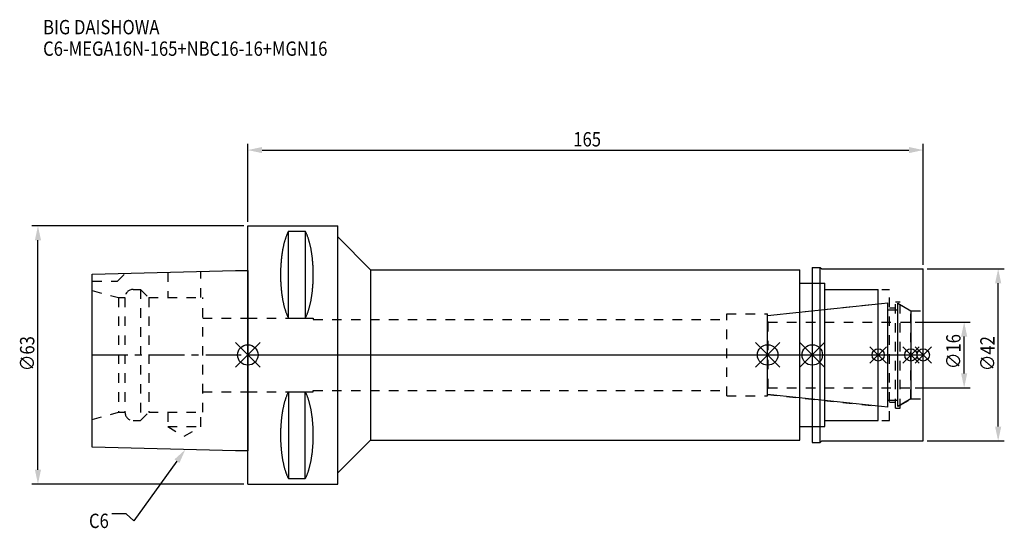
# Model space of a CAD drawing. Extents: x -56 to 185, y -42 to 82.
import ezdxf

# ---------------------------------------------------------------- set-up
doc = ezdxf.new("R2010")
doc.units = 0
doc.header["$LTSCALE"] = 23.1
doc.header["$PDMODE"] = 3
doc.header["$PDSIZE"] = 8
doc.linetypes.add('CENTER', pattern=[0.6, 0.375, -0.075, 0.075, -0.075])
doc.linetypes.add('DASHED', pattern=[0.2, 0.1, -0.1])
doc.layers.get('0').update_dxf_attribs({"linetype": 'CONTINUOUS'})
doc.layers.get('DEFPOINTS').update_dxf_attribs({"linetype": 'CONTINUOUS'})
for name, color, linetype in [('1', 4, 'CONTINUOUS'), ('2', 7, 'CONTINUOUS'), ('3', 1, 'DASHED'), ('4', 2, 'CENTER'), ('6', 5, 'CONTINUOUS'), ('NOCUT', 7, 'CONTINUOUS'), ('SK1', 4, 'CONTINUOUS'), ('SK3', 1, 'DASHED'), ('SK4', 2, 'CENTER')]:
    doc.layers.add(name, color=color, linetype=linetype)
doc.styles.get("Standard").update_dxf_attribs({"font": 'txt', "width": 0.85})
doc.dimstyles.get("Standard").update_dxf_attribs({"dimtxt": 3.5, "dimasz": 3.5, "dimexe": 1.5, "dimexo": 1, "dimtad": 1, "dimblk": '_FILLED', "dimblk1": '_FILLED', "dimblk2": '_FILLED', "dimcen": 0.09, "dimazin": 3, "dimtol": 1, "dimtp": 0.01, "dimtm": 0.01, "dimtfac": 1, "dimtofl": 0, "dimtmove": 0, "dimatfit": 3})

# ---------------------------------------------------------------- blocks, each defined once
blk = doc.blocks.new('_FILLED')
at = {"color": 0, "linetype": 'BYBLOCK'}
blk.add_solid([(0, 0), (-1, 0.214), (-1, -0.214)], dxfattribs=at)
blk = doc.blocks.new('*U13')
at = {"layer": '2', "color": 0, "width": 0.85}
blk.add_text('165', height=3.5, dxfattribs=at).set_placement((79.53, 50.88))
blk = doc.blocks.new('*D1')
at = {"layer": '2', "color": 0}
for p, q in [((0, 32.5), (0, 51.5)), ((165, 22), (165, 51.5)), ((3.5, 50), (161.5, 50))]:
    blk.add_line(p, q, dxfattribs=at)
at = {"layer": 'DEFPOINTS', "color": 0}
for p in [(165, 50), (0, 31.5), (165, 21)]:
    blk.add_point(p, dxfattribs=at)
blk.add_blockref('*U13', (0, 0))
at = {"layer": '2', "color": 0, "xscale": 3.5, "yscale": 3.5, "zscale": 3.5, "rotation": 180}
blk.add_blockref('_FILLED', (0, 50), dxfattribs=at)
at = {"layer": '2', "color": 0, "xscale": 3.5, "yscale": 3.5, "zscale": 3.5}
blk.add_blockref('_FILLED', (165, 50), dxfattribs=at)
blk = doc.blocks.new('*U12')
at = {"layer": '2', "color": 0, "width": 0.85}
blk.add_text('∅63', height=3.5, rotation=90, dxfattribs=at).set_placement((-52.14, -3.97))
blk = doc.blocks.new('*D2')
at = {"layer": '2', "color": 0}
for p, q in [((-1, 31.5), (-52.76, 31.5)), ((-51.26, -28), (-51.26, 28)), ((-1, -31.5), (-52.76, -31.5))]:
    blk.add_line(p, q, dxfattribs=at)
at = {"layer": 'DEFPOINTS', "color": 0}
for p in [(-51.26, 31.5), (0, 31.5), (0, -31.5)]:
    blk.add_point(p, dxfattribs=at)
blk.add_blockref('*U12', (0, 0))
at = {"layer": '2', "color": 0, "xscale": 3.5, "yscale": 3.5, "zscale": 3.5}
for p, rotation in [((-51.26, 31.5), 90), ((-51.26, -31.5), 270)]:
    blk.add_blockref('_FILLED', p, dxfattribs=dict(at, rotation=rotation))
blk = doc.blocks.new('*U11')
at = {"layer": '2', "color": 0, "width": 0.85}
blk.add_text('∅16', height=3.5, rotation=90, dxfattribs=at).set_placement((174.12, -3.47))
blk = doc.blocks.new('*D3')
at = {"layer": '2', "color": 0}
for p, q in [((163, 8), (176.5, 8)), ((175, -4.5), (175, 4.5)), ((163, -8), (176.5, -8))]:
    blk.add_line(p, q, dxfattribs=at)
at = {"layer": 'DEFPOINTS', "color": 0}
for p in [(162, 8), (175, 8), (162, -8)]:
    blk.add_point(p, dxfattribs=at)
blk.add_blockref('*U11', (0, 0))
at = {"layer": '2', "color": 0, "xscale": 3.5, "yscale": 3.5, "zscale": 3.5}
for p, rotation in [((175, 8), 90), ((175, -8), 270)]:
    blk.add_blockref('_FILLED', p, dxfattribs=dict(at, rotation=rotation))
blk = doc.blocks.new('*U10')
at = {"layer": '2', "color": 0, "width": 0.85}
blk.add_text('∅42', height=3.5, rotation=90, dxfattribs=at).set_placement((182.44, -3.97))
blk = doc.blocks.new('*D4')
at = {"layer": '2', "color": 0}
for p, q in [((166, 21), (184.81, 21)), ((183.31, -17.5), (183.31, 17.5)), ((166, -21), (184.81, -21))]:
    blk.add_line(p, q, dxfattribs=at)
at = {"layer": 'DEFPOINTS', "color": 0}
for p in [(165, 21), (183.31, 21), (165, -21)]:
    blk.add_point(p, dxfattribs=at)
blk.add_blockref('*U10', (0, 0))
at = {"layer": '2', "color": 0, "xscale": 3.5, "yscale": 3.5, "zscale": 3.5}
for p, rotation in [((183.31, 21), 90), ((183.31, -21), 270)]:
    blk.add_blockref('_FILLED', p, dxfattribs=dict(at, rotation=rotation))
blk = doc.blocks.new('*U7')
at = {"layer": '6', "width": 0.85}
for s, p in [('BIG DAISHOWA', (-50, 78.25)), ('C6-MEGA16N-165+NBC16-16+MGN16', (-50, 73))]:
    blk.add_text(s, height=3.5, dxfattribs=at).set_placement(p)
blk = doc.blocks.new('*U8')
at = {"layer": '6'}
blk.add_lwpolyline([(-17.3, -25.93), (-27.84, -40.49), (-29.71, -38.74), (-33.21, -38.74)], dxfattribs=at)
at = {"layer": '6', "xscale": 3.5, "yscale": 3.5, "zscale": 3.5, "rotation": 54.12191169500884}
blk.add_blockref('_FILLED', (-15.25, -23.09), dxfattribs=at)
blk = doc.blocks.new('*U9')
at = {"layer": '6', "width": 0.85}
blk.add_text('C6', height=3.5, dxfattribs=at).set_placement((-38.79, -42.24))

msp = doc.modelspace()

# ---------------------------------------------------------------- linework, layer by layer
for p, q in [((3, 3), (-3, -3)), ((-3, 3), (3, -3)), ((124, -3), (130, 3)), ((130, -3), (124, 3)), ((140.9, 3), (134.9, -3)), ((134.9, 3), (140.9, -3)), ((156, 2), (152, -2)), ((156, -2), (152, 2)), ((164, 2), (160, -2)), ((164, -2), (160, 2)), ((167, 2), (163, -2)), ((163, 2), (167, -2))]:
    msp.add_line(p, q)
for centre, radius in [((0, 0), 2.5), ((127, 0), 2.5), ((137.9, 0), 2.5), ((154, 0), 1.5), ((162, 0), 1.5), ((165, 0), 1.5)]:
    msp.add_circle(centre, radius)
at = {"layer": '1'}
for p, q in [((0, -31.5), (0, 31.5)), ((0, 31.5), (22, 31.5)), ((22, -31.5), (22, 31.5)), ((9.95, 8.981), (9.95, 30.193)), ((9.95, 30.193), (14.05, 30.193)), ((14.05, 30.193), (14.05, 8.981)), ((22, 28.8), (30, 20.8)), ((30, 20.8), (30, -20.8)), ((30, 20.8), (134.9, 20.8)), ((134.9, -20.8), (134.9, 20.8)), ((137.9, 21.35), (139.85, 21.35)), ((137.9, 21.35), (137.9, -21.35)), ((139.85, 21.35), (140.2, 21)), ((139.85, -21.35), (139.85, 21.35)), ((140.2, 21), (165, 21)), ((165, -21), (165, 21)), ((134.9, 17.5), (141, 17.5)), ((141, -17.5), (141, 17.5)), ((141, 16), (154, 16)), ((154, -16), (154, 16)), ((9.95, 8.981), (14.05, 8.981)), ((9.95, -8.981), (9.95, -30.193)), ((9.95, -8.981), (14.05, -8.981)), ((14.05, -30.193), (14.05, -8.981)), ((141, -16), (154, -16)), ((134.9, -17.5), (141, -17.5)), ((22, -28.8), (30, -20.8)), ((30, -20.8), (134.9, -20.8)), ((137.9, -21.35), (139.85, -21.35)), ((139.85, -21.35), (140.2, -21)), ((140.2, -21), (165, -21)), ((9.95, -30.193), (14.05, -30.193)), ((0, -31.5), (22, -31.5))]:
    msp.add_line(p, q, dxfattribs=at)
for points in [[(9.95, 30.192, 0), (9.895, 30.089, 0), (9.84, 29.983, 0), (9.786, 29.874, 0), (9.733, 29.762, 0), (9.68, 29.648, 0), (9.628, 29.531, 0), (9.576, 29.412, 0), (9.525, 29.289, 0), (9.475, 29.165, 0), (9.425, 29.038, 0), (9.376, 28.908, 0), (9.327, 28.776, 0), (9.28, 28.642, 0), (9.233, 28.505, 0), (9.187, 28.366, 0), (9.141, 28.225, 0), (9.096, 28.081, 0), (9.052, 27.936, 0), (9.009, 27.788, 0), (8.967, 27.637, 0), (8.925, 27.485, 0), (8.884, 27.331, 0), (8.844, 27.175, 0), (8.805, 27.017, 0), (8.766, 26.856, 0), (8.729, 26.694, 0), (8.692, 26.53, 0), (8.656, 26.365, 0), (8.621, 26.197, 0), (8.587, 26.028, 0), (8.554, 25.857, 0), (8.521, 25.685, 0), (8.49, 25.511, 0), (8.46, 25.335, 0), (8.43, 25.158, 0), (8.401, 24.979, 0), (8.374, 24.799, 0), (8.347, 24.618, 0), (8.321, 24.435, 0), (8.296, 24.251, 0), (8.272, 24.066, 0), (8.249, 23.88, 0), (8.227, 23.692, 0), (8.206, 23.504, 0), (8.187, 23.314, 0), (8.168, 23.124, 0), (8.15, 22.933, 0), (8.133, 22.74, 0), (8.117, 22.547, 0), (8.102, 22.353, 0), (8.088, 22.159, 0), (8.075, 21.963, 0), (8.063, 21.768, 0), (8.052, 21.571, 0), (8.042, 21.374, 0), (8.033, 21.177, 0), (8.025, 20.979, 0), (8.019, 20.781, 0), (8.013, 20.582, 0), (8.008, 20.384, 0), (8.005, 20.184, 0), (8.002, 19.985, 0), (8.001, 19.786, 0), (8, 19.587, 0), (8.001, 19.388, 0), (8.002, 19.188, 0), (8.005, 18.989, 0), (8.008, 18.79, 0), (8.013, 18.591, 0), (8.019, 18.393, 0), (8.025, 18.195, 0), (8.033, 17.997, 0), (8.042, 17.799, 0), (8.052, 17.602, 0), (8.063, 17.406, 0), (8.075, 17.21, 0), (8.088, 17.015, 0), (8.102, 16.82, 0), (8.117, 16.627, 0), (8.133, 16.433, 0), (8.15, 16.241, 0), (8.168, 16.05, 0), (8.187, 15.859, 0), (8.206, 15.67, 0), (8.227, 15.481, 0), (8.249, 15.294, 0), (8.272, 15.108, 0), (8.296, 14.922, 0), (8.321, 14.739, 0), (8.347, 14.556, 0), (8.374, 14.374, 0), (8.401, 14.194, 0), (8.43, 14.016, 0), (8.46, 13.839, 0), (8.49, 13.663, 0), (8.521, 13.489, 0), (8.554, 13.316, 0), (8.587, 13.146, 0), (8.621, 12.976, 0), (8.656, 12.809, 0), (8.692, 12.643, 0), (8.729, 12.479, 0), (8.766, 12.317, 0), (8.805, 12.157, 0), (8.844, 11.999, 0), (8.884, 11.843, 0), (8.925, 11.688, 0), (8.967, 11.536, 0), (9.009, 11.386, 0), (9.052, 11.238, 0), (9.096, 11.092, 0), (9.141, 10.949, 0), (9.187, 10.807, 0), (9.233, 10.668, 0), (9.28, 10.532, 0), (9.327, 10.397, 0), (9.376, 10.265, 0), (9.425, 10.136, 0), (9.475, 10.009, 0), (9.525, 9.884, 0), (9.576, 9.762, 0), (9.628, 9.643, 0), (9.68, 9.526, 0), (9.733, 9.412, 0), (9.786, 9.3, 0), (9.84, 9.191, 0), (9.895, 9.085, 0), (9.95, 8.981, 0)], [(14.05, 8.981, 0), (14.105, 9.085, 0), (14.16, 9.191, 0), (14.214, 9.3, 0), (14.267, 9.412, 0), (14.32, 9.526, 0), (14.372, 9.643, 0), (14.424, 9.762, 0), (14.475, 9.884, 0), (14.525, 10.009, 0), (14.575, 10.136, 0), (14.624, 10.265, 0), (14.673, 10.397, 0), (14.72, 10.532, 0), (14.767, 10.668, 0), (14.813, 10.807, 0), (14.859, 10.949, 0), (14.904, 11.092, 0), (14.948, 11.238, 0), (14.991, 11.386, 0), (15.034, 11.536, 0), (15.075, 11.688, 0), (15.116, 11.843, 0), (15.156, 11.999, 0), (15.195, 12.157, 0), (15.234, 12.317, 0), (15.271, 12.479, 0), (15.308, 12.643, 0), (15.344, 12.809, 0), (15.379, 12.976, 0), (15.413, 13.146, 0), (15.446, 13.316, 0), (15.479, 13.489, 0), (15.51, 13.663, 0), (15.54, 13.839, 0), (15.57, 14.016, 0), (15.599, 14.194, 0), (15.626, 14.374, 0), (15.653, 14.556, 0), (15.679, 14.739, 0), (15.704, 14.922, 0), (15.728, 15.108, 0), (15.751, 15.294, 0), (15.773, 15.481, 0), (15.793, 15.67, 0), (15.813, 15.859, 0), (15.832, 16.05, 0), (15.85, 16.241, 0), (15.867, 16.433, 0), (15.883, 16.627, 0), (15.898, 16.82, 0), (15.912, 17.015, 0), (15.925, 17.21, 0), (15.937, 17.406, 0), (15.948, 17.602, 0), (15.958, 17.799, 0), (15.967, 17.997, 0), (15.975, 18.195, 0), (15.981, 18.393, 0), (15.987, 18.591, 0), (15.992, 18.79, 0), (15.995, 18.989, 0), (15.998, 19.188, 0), (15.999, 19.388, 0), (16, 19.587, 0), (15.999, 19.786, 0), (15.998, 19.985, 0), (15.995, 20.184, 0), (15.992, 20.384, 0), (15.987, 20.582, 0), (15.981, 20.781, 0), (15.975, 20.979, 0), (15.967, 21.177, 0), (15.958, 21.374, 0), (15.948, 21.571, 0), (15.937, 21.768, 0), (15.925, 21.963, 0), (15.912, 22.159, 0), (15.898, 22.353, 0), (15.883, 22.547, 0), (15.867, 22.74, 0), (15.85, 22.933, 0), (15.832, 23.124, 0), (15.813, 23.314, 0), (15.793, 23.504, 0), (15.773, 23.692, 0), (15.751, 23.88, 0), (15.728, 24.066, 0), (15.704, 24.251, 0), (15.679, 24.435, 0), (15.653, 24.618, 0), (15.626, 24.799, 0), (15.599, 24.979, 0), (15.57, 25.158, 0), (15.54, 25.335, 0), (15.51, 25.511, 0), (15.479, 25.685, 0), (15.446, 25.857, 0), (15.413, 26.028, 0), (15.379, 26.197, 0), (15.344, 26.365, 0), (15.308, 26.53, 0), (15.271, 26.694, 0), (15.234, 26.856, 0), (15.195, 27.017, 0), (15.156, 27.175, 0), (15.116, 27.331, 0), (15.075, 27.485, 0), (15.034, 27.637, 0), (14.991, 27.788, 0), (14.948, 27.936, 0), (14.904, 28.081, 0), (14.859, 28.225, 0), (14.813, 28.366, 0), (14.767, 28.505, 0), (14.72, 28.642, 0), (14.673, 28.776, 0), (14.624, 28.908, 0), (14.575, 29.038, 0), (14.525, 29.165, 0), (14.475, 29.289, 0), (14.424, 29.412, 0), (14.372, 29.531, 0), (14.32, 29.648, 0), (14.267, 29.762, 0), (14.214, 29.874, 0), (14.16, 29.983, 0), (14.105, 30.089, 0), (14.05, 30.192, 0)], [(9.95, -8.981, 0), (9.895, -9.085, 0), (9.84, -9.191, 0), (9.786, -9.3, 0), (9.733, -9.412, 0), (9.68, -9.526, 0), (9.628, -9.643, 0), (9.576, -9.762, 0), (9.525, -9.884, 0), (9.475, -10.009, 0), (9.425, -10.136, 0), (9.376, -10.265, 0), (9.327, -10.397, 0), (9.28, -10.532, 0), (9.233, -10.668, 0), (9.187, -10.807, 0), (9.141, -10.949, 0), (9.096, -11.092, 0), (9.052, -11.238, 0), (9.009, -11.386, 0), (8.967, -11.536, 0), (8.925, -11.688, 0), (8.884, -11.843, 0), (8.844, -11.999, 0), (8.805, -12.157, 0), (8.766, -12.317, 0), (8.729, -12.479, 0), (8.692, -12.643, 0), (8.656, -12.809, 0), (8.621, -12.976, 0), (8.587, -13.146, 0), (8.554, -13.316, 0), (8.521, -13.489, 0), (8.49, -13.663, 0), (8.46, -13.839, 0), (8.43, -14.016, 0), (8.401, -14.194, 0), (8.374, -14.374, 0), (8.347, -14.556, 0), (8.321, -14.739, 0), (8.296, -14.922, 0), (8.272, -15.108, 0), (8.249, -15.294, 0), (8.227, -15.481, 0), (8.206, -15.67, 0), (8.187, -15.859, 0), (8.168, -16.05, 0), (8.15, -16.241, 0), (8.133, -16.433, 0), (8.117, -16.627, 0), (8.102, -16.82, 0), (8.088, -17.015, 0), (8.075, -17.21, 0), (8.063, -17.406, 0), (8.052, -17.602, 0), (8.042, -17.799, 0), (8.033, -17.997, 0), (8.025, -18.195, 0), (8.019, -18.393, 0), (8.013, -18.591, 0), (8.008, -18.79, 0), (8.005, -18.989, 0), (8.002, -19.188, 0), (8.001, -19.388, 0), (8, -19.587, 0), (8.001, -19.786, 0), (8.002, -19.985, 0), (8.005, -20.184, 0), (8.008, -20.384, 0), (8.013, -20.582, 0), (8.019, -20.781, 0), (8.025, -20.979, 0), (8.033, -21.177, 0), (8.042, -21.374, 0), (8.052, -21.571, 0), (8.063, -21.768, 0), (8.075, -21.963, 0), (8.088, -22.159, 0), (8.102, -22.353, 0), (8.117, -22.547, 0), (8.133, -22.74, 0), (8.15, -22.933, 0), (8.168, -23.124, 0), (8.187, -23.314, 0), (8.206, -23.504, 0), (8.227, -23.692, 0), (8.249, -23.88, 0), (8.272, -24.066, 0), (8.296, -24.251, 0), (8.321, -24.435, 0), (8.347, -24.618, 0), (8.374, -24.799, 0), (8.401, -24.979, 0), (8.43, -25.158, 0), (8.46, -25.335, 0), (8.49, -25.511, 0), (8.521, -25.685, 0), (8.554, -25.857, 0), (8.587, -26.028, 0), (8.621, -26.197, 0), (8.656, -26.365, 0), (8.692, -26.53, 0), (8.729, -26.694, 0), (8.766, -26.856, 0), (8.805, -27.017, 0), (8.844, -27.175, 0), (8.884, -27.331, 0), (8.925, -27.485, 0), (8.967, -27.637, 0), (9.009, -27.788, 0), (9.052, -27.936, 0), (9.096, -28.081, 0), (9.141, -28.225, 0), (9.187, -28.366, 0), (9.233, -28.505, 0), (9.28, -28.642, 0), (9.327, -28.776, 0), (9.376, -28.908, 0), (9.425, -29.038, 0), (9.475, -29.165, 0), (9.525, -29.289, 0), (9.576, -29.412, 0), (9.628, -29.531, 0), (9.68, -29.648, 0), (9.733, -29.762, 0), (9.786, -29.874, 0), (9.84, -29.983, 0), (9.895, -30.089, 0), (9.95, -30.192, 0)], [(14.05, -30.192, 0), (14.105, -30.089, 0), (14.16, -29.983, 0), (14.214, -29.874, 0), (14.267, -29.762, 0), (14.32, -29.648, 0), (14.372, -29.531, 0), (14.424, -29.412, 0), (14.475, -29.289, 0), (14.525, -29.165, 0), (14.575, -29.038, 0), (14.624, -28.908, 0), (14.673, -28.776, 0), (14.72, -28.642, 0), (14.767, -28.505, 0), (14.813, -28.366, 0), (14.859, -28.225, 0), (14.904, -28.081, 0), (14.948, -27.936, 0), (14.991, -27.788, 0), (15.034, -27.637, 0), (15.075, -27.485, 0), (15.116, -27.331, 0), (15.156, -27.175, 0), (15.195, -27.017, 0), (15.234, -26.856, 0), (15.271, -26.694, 0), (15.308, -26.53, 0), (15.344, -26.365, 0), (15.379, -26.197, 0), (15.413, -26.028, 0), (15.446, -25.857, 0), (15.479, -25.685, 0), (15.51, -25.511, 0), (15.54, -25.335, 0), (15.57, -25.158, 0), (15.599, -24.979, 0), (15.626, -24.799, 0), (15.653, -24.618, 0), (15.679, -24.435, 0), (15.704, -24.251, 0), (15.728, -24.066, 0), (15.751, -23.88, 0), (15.773, -23.692, 0), (15.793, -23.504, 0), (15.813, -23.314, 0), (15.832, -23.124, 0), (15.85, -22.933, 0), (15.867, -22.74, 0), (15.883, -22.547, 0), (15.898, -22.353, 0), (15.912, -22.159, 0), (15.925, -21.963, 0), (15.937, -21.768, 0), (15.948, -21.571, 0), (15.958, -21.374, 0), (15.967, -21.177, 0), (15.975, -20.979, 0), (15.981, -20.781, 0), (15.987, -20.582, 0), (15.992, -20.384, 0), (15.995, -20.184, 0), (15.998, -19.985, 0), (15.999, -19.786, 0), (16, -19.587, 0), (15.999, -19.388, 0), (15.998, -19.188, 0), (15.995, -18.989, 0), (15.992, -18.79, 0), (15.987, -18.591, 0), (15.981, -18.393, 0), (15.975, -18.195, 0), (15.967, -17.997, 0), (15.958, -17.799, 0), (15.948, -17.602, 0), (15.937, -17.406, 0), (15.925, -17.21, 0), (15.912, -17.015, 0), (15.898, -16.82, 0), (15.883, -16.627, 0), (15.867, -16.433, 0), (15.85, -16.241, 0), (15.832, -16.05, 0), (15.813, -15.859, 0), (15.793, -15.67, 0), (15.773, -15.481, 0), (15.751, -15.294, 0), (15.728, -15.108, 0), (15.704, -14.922, 0), (15.679, -14.739, 0), (15.653, -14.556, 0), (15.626, -14.374, 0), (15.599, -14.194, 0), (15.57, -14.016, 0), (15.54, -13.839, 0), (15.51, -13.663, 0), (15.479, -13.489, 0), (15.446, -13.316, 0), (15.413, -13.146, 0), (15.379, -12.976, 0), (15.344, -12.809, 0), (15.308, -12.643, 0), (15.271, -12.479, 0), (15.234, -12.317, 0), (15.195, -12.157, 0), (15.156, -11.999, 0), (15.116, -11.843, 0), (15.075, -11.688, 0), (15.034, -11.536, 0), (14.991, -11.386, 0), (14.948, -11.238, 0), (14.904, -11.092, 0), (14.859, -10.949, 0), (14.813, -10.807, 0), (14.767, -10.668, 0), (14.72, -10.532, 0), (14.673, -10.397, 0), (14.624, -10.265, 0), (14.575, -10.136, 0), (14.525, -10.009, 0), (14.475, -9.884, 0), (14.424, -9.762, 0), (14.372, -9.643, 0), (14.32, -9.526, 0), (14.267, -9.412, 0), (14.214, -9.3, 0), (14.16, -9.191, 0), (14.105, -9.085, 0), (14.05, -8.981, 0)]]:
    msp.add_polyline3d(points, dxfattribs=at)
at = {"layer": '3'}
for p, q in [((137.9, 17.5), (141, 17.5)), ((141, -17.5), (141, 17.5)), ((141, 16), (156.8, 16)), ((156.8, -16), (156.8, 16)), ((127, 9.662), (154, 12.5)), ((158.2, 13), (159.4, 13)), ((158.2, -13), (158.2, 13)), ((159.4, -13), (159.4, 13)), ((159.4, 12.251), (162, 10.75)), ((117, 10), (127, 10)), ((117, -10), (117, 10)), ((127, -10), (127, 10)), ((156.8, 11.5), (158.2, 11.5)), ((162, 10.75), (165, 10.75)), ((162, -10.75), (162, 10.75)), ((0, 9), (16, 9)), ((16, 9), (16, 8.65)), ((16, 8.65), (117, 8.65)), ((0, -9), (16, -9)), ((16, -9), (16, -8.65)), ((16, -8.65), (117, -8.65)), ((117, -10), (127, -10)), ((127, -9.662), (154, -12.5)), ((156.8, -11.5), (158.2, -11.5)), ((159.4, -12.251), (162, -10.75)), ((162, -10.75), (165, -10.75)), ((158.2, -13), (159.4, -13)), ((141, -16), (156.8, -16)), ((137.9, -17.5), (141, -17.5))]:
    msp.add_line(p, q, dxfattribs=at)
at = {"layer": '4'}
msp.add_line((0, 0), (165, 0), dxfattribs=at)
at = {"layer": 'NOCUT'}
for p, q in [((0, -31.5), (0, 0)), ((0, 0), (165, 0)), ((127, -9.662), (127, 0)), ((137.9, 0), (137.9, -21.35)), ((154, -16), (154, 0)), ((162, 0), (162, -10.75)), ((165, -21), (165, 0)), ((156.379, -12.75), (127, -9.662)), ((156.379, -11), (158.8, -11)), ((156.379, -12.75), (156.379, -11)), ((162, -10.75), (158.8, -12.598)), ((158.8, -12.598), (158.8, -11)), ((141, -16), (154, -16)), ((141, -17.5), (141, -16)), ((134.9, -17.5), (141, -17.5)), ((134.9, -20.8), (134.9, -17.5)), ((22, -28.8), (30, -20.8)), ((30, -20.8), (134.9, -20.8)), ((137.9, -21.35), (139.85, -21.35)), ((139.85, -21.35), (140.2, -21)), ((140.2, -21), (165, -21)), ((22, -31.5), (22, -28.8)), ((0, -31.5), (22, -31.5))]:
    msp.add_line(p, q, dxfattribs=at)
at = {"layer": 'SK1'}
for p, q in [((-38, 19.725), (-3, 20.6)), ((-38, -22.525), (-38, 19.725)), ((-3, 20.6), (0, 20.6)), ((0, 20.6), (0, -23.4)), ((127, 9.662), (156.379, 12.75)), ((156.379, -12.75), (156.379, 12.75)), ((158.8, 12.598), (162, 10.75)), ((158.8, -12.598), (158.8, 12.598)), ((127, -9.662), (127, 9.662)), ((156.379, 11), (158.8, 11)), ((162, 10.75), (162, -10.75)), ((156.379, -12.75), (127, -9.662)), ((156.379, -11), (158.8, -11)), ((162, -10.75), (158.8, -12.598)), ((-3, -23.4), (-38, -22.525)), ((0, -23.4), (-3, -23.4))]:
    msp.add_line(p, q, dxfattribs=at)
at = {"layer": 'SK3'}
for p, q in [((-31.8, 18), (-29.872, 19.928)), ((-19.55, 20.186), (-19.55, 14)), ((-11.45, 14), (-11.45, 20.389)), ((-38, 18), (-31.8, 18)), ((-38, 15.715), (-31.6, 14)), ((-28, 16), (-26.2, 16)), ((-26.2, 16), (-26.2, -16)), ((-26.2, 16), (-24.2, 14)), ((-31.6, 14), (-31.6, -14)), ((-31.6, 14), (-30, 14)), ((-30, 14), (-30, -14)), ((-24.2, 14), (-24.2, -14)), ((-24.2, 14), (-11, 14)), ((-11, -14), (-11, 14)), ((-11, 9), (0, 9)), ((127.1, 8.1), (127, 8.1)), ((127.1, -8.1), (127.1, 8.1)), ((127.1, 8), (162, 8)), ((-11, -9), (0, -9)), ((127, -8.1), (127.1, -8.1)), ((127.1, -8), (162, -8)), ((-38, -15.715), (-31.6, -14)), ((-31.6, -14), (-30, -14)), ((-26.2, -16), (-24.2, -14)), ((-24.2, -14), (-11, -14)), ((-19.55, -14), (-19.55, -17.5)), ((-11.45, -17.5), (-11.45, -14)), ((-28, -16), (-26.2, -16)), ((-19.55, -17.5), (-15.5, -19.838)), ((-19.55, -17.5), (-11.45, -17.5)), ((-15.5, -19.838), (-11.45, -17.5))]:
    msp.add_line(p, q, dxfattribs=at)
for centre, start, end in [((-28, 14), 90, 180), ((-28, -14), 180, 270)]:
    msp.add_arc(centre, 2, start, end, dxfattribs=at)
at = {"layer": 'SK4'}
for p, q in [((-38, 0), (0, 0)), ((127, 0), (162, 0))]:
    msp.add_line(p, q, dxfattribs=at)

# ---------------------------------------------------------------- block references
for name in ['*U7', '*U8', '*U9']:
    msp.add_blockref(name, (0, 0))

# ---------------------------------------------------------------- dimensions: what is measured, and where the dimension line sits
at = {"layer": '2'}
dim = msp.add_linear_dim(base=(165, 50), p1=(0, 31.5), p2=(165, 21), dimstyle='Standard', dxfattribs=at)
dim.commit()
dim.dimension.update_dxf_attribs({"geometry": '*D1', "text_midpoint": (83, 50), "dimtype": 128})
for base, p1, p2, picture, middle in [((-51.263, 31.5), (0, -31.5), (0, 31.5), '*D2', (-51.263, 0)), ((183.31, 21), (165, -21), (165, 21), '*D4', (183.31, 0)), ((175, 8), (162, -8), (162, 8), '*D3', (175, 0))]:
    dim = msp.add_linear_dim(base=base, p1=p1, p2=p2, angle=90, text='%%c<>', dimstyle='Standard', dxfattribs=at)
    dim.commit()
    dim.dimension.update_dxf_attribs({"geometry": picture, "text_midpoint": middle, "dimtype": 128})

doc.saveas('drawing.dxf')
